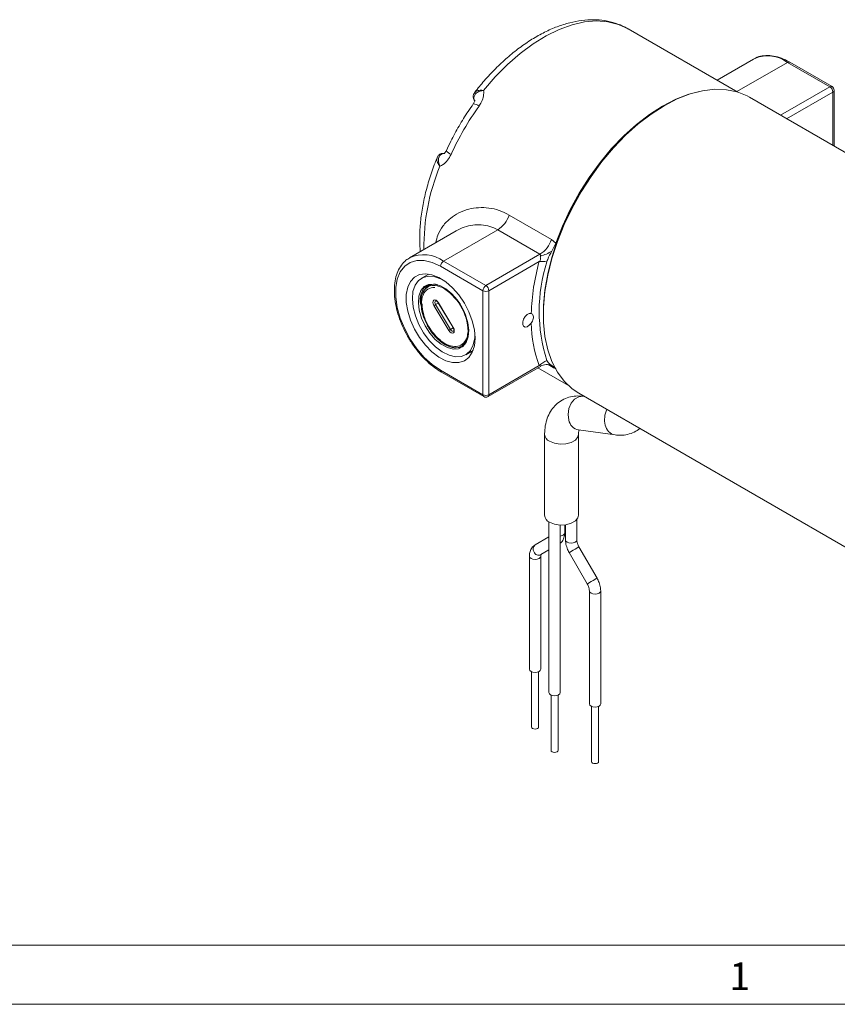
# Model space of a CAD drawing. Units: inches. Extents: x 0.2 to 21.7, y 0.2 to 16.8.
# Drawn here: x 16.4 to 19.3, y 0.2 to 3.7 of the extents above; entities that cross this region are included whole.
import ezdxf

# ---------------------------------------------------------------- set-up
doc = ezdxf.new("R2010")
doc.units = ezdxf.units.IN
doc.header["$MEASUREMENT"] = 0
doc.layers.add('BORDER', color=7, linetype='Continuous')
doc.styles.add('SLDTEXTSTYLE0', font='TXT', dxfattribs={"width": 0.736842})

msp = doc.modelspace()

# ---------------------------------------------------------------- linework, layer by layer
at = {"color": 7, "linetype": 'Continuous', "lineweight": 15}
for p, q in [((18.93674, 3.43861), (18.54948, 3.66217)), ((18.99281, 3.55558), (18.86347, 3.48091)), ((18.99731, 3.55799), (18.99281, 3.55558)), ((19.26235, 3.45736), (19.1128, 3.5437)), ((19.26985, 3.45811), (19.1203, 3.54444)), ((19.27735, 3.24775), (19.27735, 3.44511)), ((19.95766, 2.85502), (18.97801, 3.42056)), ((18.67609, 3.39063), (18.67079, 3.38757)), ((18.12865, 3.00425), (18.27821, 2.91791)), ((17.94082, 2.94828), (17.77659, 2.85347)), ((18.08783, 2.952), (17.89658, 2.84159)), ((18.23738, 2.86566), (18.08783, 2.952)), ((18.27821, 2.91791), (18.29367, 2.90505)), ((18.29367, 2.90505), (18.27971, 2.87685)), ((18.04613, 2.75525), (18.23738, 2.86566)), ((18.03552, 2.73688), (17.88597, 2.82322)), ((17.89658, 2.84159), (18.04613, 2.75525)), ((18.23456, 2.83954), (18.05674, 2.73688)), ((17.8444, 2.79591), (17.81846, 2.78094)), ((18.03552, 2.36944), (18.03552, 2.73688)), ((18.05674, 2.73688), (18.05674, 2.36944)), ((17.91482, 2.59672), (17.86233, 2.68414)), ((17.86829, 2.68775), (17.92078, 2.60033)), ((17.87758, 2.69398), (17.93007, 2.60656)), ((17.87833, 2.69451), (17.93082, 2.60709)), ((18.24925, 2.65735), (18.24925, 2.65123)), ((17.95782, 2.53953), (17.96284, 2.54243)), ((17.97469, 2.5103), (18.00064, 2.52527)), ((18.05674, 2.36944), (18.23456, 2.4721)), ((18.27971, 2.47303), (18.29161, 2.46272)), ((17.88597, 2.45577), (18.03552, 2.36944)), ((17.88908, 2.4489), (18.03863, 2.36257)), ((18.05363, 2.36257), (18.23885, 2.46949)), ((18.22957, 2.46414), (18.33804, 2.40152)), ((18.23899, 2.46933), (18.23957, 2.46978)), ((18.37431, 2.37481), (19.35393, 1.80928)), ((18.39484, 2.36295), (18.38991, 2.36362)), ((18.25377, 2.22911), (18.25377, 1.94332)), ((18.37377, 1.94332), (18.37377, 2.22911)), ((18.37387, 2.24469), (18.5028, 2.22731)), ((18.26902, 1.92024), (18.26902, 1.31662)), ((18.36758, 1.85643), (18.36758, 1.92799)), ((18.30902, 1.31662), (18.30902, 1.90879)), ((18.32471, 1.88118), (18.32471, 1.90926)), ((18.32758, 1.90961), (18.32758, 1.85643)), ((18.26902, 1.86675), (18.22043, 1.83869)), ((18.24043, 1.80406), (18.26902, 1.82056)), ((18.34061, 1.81159), (18.40453, 1.70087)), ((18.43917, 1.72087), (18.37525, 1.83159)), ((18.20008, 1.79848), (18.20008, 1.39929)), ((18.24008, 1.39929), (18.24008, 1.79848)), ((18.41221, 1.67602), (18.41221, 1.27682)), ((18.45221, 1.27682), (18.45221, 1.67602)), ((18.20758, 1.39027), (18.20758, 1.19515)), ((18.23258, 1.19515), (18.23258, 1.39027)), ((18.27652, 1.30761), (18.27652, 1.11249)), ((18.30152, 1.11249), (18.30152, 1.30761)), ((18.41971, 1.26781), (18.41971, 1.07269)), ((18.44471, 1.07269), (18.44471, 1.26781))]:
    msp.add_line(p, q, dxfattribs=at)
at = {"color": 8, "linetype": 'Continuous', "lineweight": 15}
for p, q in [((19.1128, 3.5437), (18.93375, 3.44034)), ((19.08831, 3.35689), (19.26235, 3.45736)), ((19.27296, 3.43899), (19.10952, 3.34464)), ((19.27296, 3.25029), (19.27296, 3.43899)), ((17.87796, 2.69334), (17.86829, 2.68775)), ((17.9304, 2.60589), (17.92078, 2.60033)), ((18.27821, 2.4686), (18.26584, 2.47574))]:
    msp.add_line(p, q, dxfattribs=at)
at = {"color": 8, "linetype": 'Continuous', "lineweight": 15, "flags": 128}
for points in [[(18.54948, 3.66217), (18.51511, 3.6779), (18.47757, 3.68729), (18.43732, 3.69021), (18.39484, 3.68662), (18.35064, 3.67658), (18.30524, 3.66019), (18.25919, 3.63765), (18.21303, 3.60923), (18.16731, 3.57528), (18.12258, 3.53618), (18.07936, 3.49242), (18.03818, 3.4445)], [(17.86814, 2.70134), (17.86795, 2.70122), (17.86626, 2.69909), (17.86574, 2.69578), (17.86645, 2.6918), (17.86829, 2.68775)], [(17.92078, 2.60033), (17.92347, 2.59684), (17.9266, 2.59442), (17.92969, 2.59346), (17.93208, 2.59397)], [(18.38991, 2.36362), (18.37431, 2.36209), (18.35957, 2.35359), (18.34753, 2.33912), (18.33963, 2.32043), (18.33683, 2.29979), (18.33946, 2.27966)], [(18.27134, 2.20461), (18.28841, 2.19771), (18.30854, 2.1946), (18.3293, 2.19565), (18.34818, 2.20073), (18.36292, 2.20924), (18.37172, 2.22014), (18.37377, 2.22948)], [(18.30902, 1.8699), (18.31236, 1.87051), (18.31885, 1.87302), (18.32319, 1.87676), (18.32471, 1.88118)], [(18.32758, 1.85643), (18.3291, 1.85201), (18.33343, 1.84827)], [(18.33343, 1.84827), (18.33992, 1.84577), (18.34758, 1.84489), (18.35523, 1.84577), (18.36172, 1.84827), (18.36605, 1.85201), (18.36758, 1.85643)], [(18.34061, 1.81159), (18.34104, 1.81183), (18.34379, 1.81342)], [(18.34379, 1.81342), (18.34869, 1.81625), (18.355, 1.8199), (18.36176, 1.8238), (18.36793, 1.82736), (18.37258, 1.83005), (18.375, 1.83144), (18.37525, 1.83159)], [(18.20008, 1.79848), (18.2016, 1.79407), (18.20593, 1.79032)], [(18.20593, 1.79032), (18.21242, 1.78782), (18.22008, 1.78694), (18.22773, 1.78782), (18.23422, 1.79032), (18.23855, 1.79407), (18.24007, 1.79832)], [(18.40771, 1.70271), (18.41261, 1.70554), (18.41892, 1.70918), (18.42568, 1.71308), (18.43185, 1.71664), (18.4365, 1.71933), (18.43892, 1.72073), (18.43917, 1.72087)], [(18.40453, 1.70087), (18.40496, 1.70112), (18.40771, 1.70271)], [(18.41221, 1.6759), (18.41373, 1.6716), (18.41807, 1.66786)], [(18.41807, 1.66786), (18.42456, 1.66536), (18.43221, 1.66448), (18.43986, 1.66536), (18.44635, 1.66786), (18.45069, 1.6716), (18.45221, 1.67602), (18.45221, 1.67603)]]:
    msp.add_lwpolyline(points, dxfattribs=at)
at = {"color": 7, "linetype": 'Continuous', "lineweight": 15, "flags": 128}
for points in [[(18.67616, 3.39067), (18.72232, 3.41443), (18.76794, 3.43212), (18.81248, 3.44356), (18.85542, 3.44859), (18.89626, 3.44716), (18.93452, 3.43929), (18.96975, 3.42507), (18.97801, 3.42056)], [(18.79686, 3.44023), (18.7632, 3.43118), (18.71731, 3.41351), (18.67086, 3.38965), (18.62441, 3.35988), (18.57852, 3.32457), (18.53374, 3.28415), (18.49063, 3.23909), (18.44968, 3.18995), (18.41141, 3.13732), (18.37627, 3.08183), (18.34469, 3.02416), (18.31704, 2.96499), (18.29367, 2.90505)], [(18.24925, 2.65735), (18.24986, 2.68407), (18.2548, 2.73932), (18.26461, 2.79647), (18.27919, 2.85485), (18.29836, 2.91376), (18.32189, 2.97251), (18.34952, 3.03043), (18.38091, 3.08682), (18.41571, 3.14104), (18.45349, 3.19243), (18.49383, 3.24041), (18.53624, 3.28441), (18.58022, 3.3239), (18.62527, 3.35844), (18.67086, 3.38761)], [(18.37431, 2.37481), (18.35078, 2.39069), (18.32281, 2.41704), (18.29898, 2.44902), (18.27957, 2.48626), (18.26481, 2.52833), (18.25487, 2.57472), (18.24987, 2.6249), (18.24987, 2.67828), (18.25487, 2.73423), (18.26481, 2.7921), (18.27957, 2.85121), (18.29898, 2.91086), (18.32281, 2.97035), (18.35078, 3.029), (18.38257, 3.0861), (18.4178, 3.141), (18.45606, 3.19304), (18.4969, 3.24162), (18.53985, 3.28617), (18.58439, 3.32616), (18.63, 3.36113), (18.67616, 3.39067)], [(17.88597, 2.82322), (17.85673, 2.83696), (17.8285, 2.84399), (17.80221, 2.84405), (17.77878, 2.83714), (17.75901, 2.82351), (17.74355, 2.8036), (17.73294, 2.77811), (17.72755, 2.7479), (17.72755, 2.714), (17.73294, 2.67756), (17.74355, 2.63982), (17.75901, 2.60207), (17.77878, 2.5656), (17.80221, 2.53164), (17.8285, 2.50136), (17.85673, 2.47578), (17.88597, 2.45577)], [(18.00794, 2.56908), (18.00545, 2.59887), (17.99806, 2.63033), (17.98608, 2.66216), (17.97001, 2.69307), (17.95049, 2.72178), (17.92833, 2.74712), (17.90444, 2.76806), (17.87979, 2.78373), (17.8554, 2.7935), (17.83225, 2.79696), (17.81131, 2.79398), (17.79342, 2.78467), (17.77932, 2.76942), (17.76959, 2.74885), (17.76462, 2.7238), (17.76462, 2.6953), (17.76959, 2.66451), (17.77932, 2.6327), (17.79342, 2.60117), (17.81131, 2.57121), (17.83225, 2.54405), (17.8554, 2.52079), (17.87979, 2.50239), (17.90444, 2.4896), (17.92833, 2.48295), (17.95049, 2.48271), (17.97001, 2.48889), (17.98608, 2.50123), (17.99806, 2.51924), (18.00545, 2.54217), (18.00794, 2.56908)], [(17.90153, 2.77021), (17.8892, 2.77717), (17.86567, 2.78595), (17.84359, 2.78816), (17.82399, 2.78371), (17.80778, 2.7728), (17.79572, 2.75594), (17.78838, 2.73393), (17.7861, 2.70778), (17.78898, 2.67873), (17.7969, 2.64813), (17.80947, 2.61741), (17.82612, 2.58801), (17.84606, 2.56131), (17.86837, 2.53855), (17.89199, 2.52079), (17.91583, 2.50887), (17.93876, 2.50335), (17.93876, 2.50335)], [(17.86249, 2.76057), (17.88322, 2.75525), (17.90473, 2.74356), (17.92577, 2.72618), (17.94511, 2.70412), (17.96163, 2.67865), (17.97437, 2.65127), (17.98259, 2.62355), (17.98581, 2.59712), (17.98384, 2.57351), (17.9768, 2.55409), (17.9651, 2.53999), (17.94942, 2.53202), (17.93066, 2.53066), (17.90993, 2.53598), (17.88842, 2.54767), (17.86738, 2.56505), (17.84804, 2.58712), (17.83152, 2.61258), (17.81878, 2.63997), (17.81056, 2.66768), (17.80734, 2.69411), (17.80931, 2.71772), (17.81635, 2.73714), (17.82805, 2.75125), (17.84373, 2.75921), (17.86249, 2.76057)], [(17.86233, 2.68414), (17.85969, 2.68995), (17.85867, 2.69566), (17.85942, 2.70041), (17.86184, 2.70347), (17.86555, 2.70438), (17.86998, 2.70299), (17.87447, 2.69953), (17.87833, 2.69451)], [(17.96313, 2.53849), (17.95649, 2.53611), (17.93774, 2.53474), (17.917, 2.54006), (17.89549, 2.55175), (17.87445, 2.56914), (17.85511, 2.5912), (17.83859, 2.61666), (17.82585, 2.64405), (17.8193, 2.66464)], [(18.20633, 2.65654), (18.19953, 2.65658), (18.19192, 2.65271), (18.18475, 2.64558), (18.17921, 2.63634), (18.17618, 2.62652), (18.17618, 2.61771), (18.17921, 2.61138), (18.18475, 2.60855), (18.19192, 2.60968), (18.19953, 2.6146), (18.20633, 2.62249)], [(17.93082, 2.60709), (17.93346, 2.60129), (17.93448, 2.59557), (17.93373, 2.59083), (17.93131, 2.58776), (17.9276, 2.58686), (17.92317, 2.58824), (17.91868, 2.5917), (17.91482, 2.59672)], [(17.93876, 2.50335), (17.95973, 2.50447), (17.97774, 2.5122), (17.99196, 2.52616), (18.00171, 2.54571), (18.00656, 2.56994), (18.00695, 2.5876)], [(18.37377, 1.94332), (18.37172, 1.93435), (18.36292, 1.92345), (18.34818, 1.91494), (18.3293, 1.90986), (18.30854, 1.90881), (18.28841, 1.91192), (18.27134, 1.91882)], [(18.24008, 1.39929), (18.23855, 1.39487), (18.23422, 1.39112), (18.22773, 1.38862), (18.22008, 1.38774), (18.21242, 1.38862), (18.20593, 1.39112), (18.2016, 1.39487), (18.20008, 1.39929), (18.20008, 1.39929)], [(18.30902, 1.31662), (18.3075, 1.31221), (18.30316, 1.30846), (18.29667, 1.30596), (18.28902, 1.30508), (18.28137, 1.30596), (18.27488, 1.30846), (18.27054, 1.31221), (18.26902, 1.31662), (18.26902, 1.31662)], [(18.45221, 1.27682), (18.45069, 1.27241), (18.44635, 1.26866), (18.43986, 1.26616), (18.43221, 1.26528), (18.42456, 1.26616), (18.41807, 1.26866), (18.41373, 1.27241), (18.41221, 1.27682), (18.41221, 1.27682)], [(18.23258, 1.19515), (18.23163, 1.19239), (18.22892, 1.19005), (18.22486, 1.18848), (18.22008, 1.18793), (18.21529, 1.18848), (18.21124, 1.19005), (18.20853, 1.19239), (18.20758, 1.19515)], [(18.30152, 1.11249), (18.30057, 1.10973), (18.29786, 1.10739), (18.2938, 1.10582), (18.28902, 1.10527), (18.28424, 1.10582), (18.28018, 1.10739), (18.27747, 1.10973), (18.27652, 1.11249)], [(18.44471, 1.07269), (18.44376, 1.06993), (18.44105, 1.06759), (18.43699, 1.06602), (18.43221, 1.06547), (18.42743, 1.06602), (18.42337, 1.06759), (18.42066, 1.06993), (18.41971, 1.07269), (18.41971, 1.07269)]]:
    msp.add_lwpolyline(points, dxfattribs=at)
at = {"color": 8, "linetype": 'Continuous', "lineweight": 15}
for centre, radius, start, end in [((19.04225, 3.44741), 0.11936, 53.77177, 112.11892), ((19.11719, 3.53756), 0.00754, 65.69288, 125.61758), ((19.26675, 3.45123), 0.00754, 65.69288, 125.61758), ((19.26985, 3.44586), 0.00754, 294.37466, 354.3052), ((18.00202, 3.36758), 0.02947, 47.70958, 90.63651), ((17.93217, 3.2466), 0.02949, 209.39327, 252.28813), ((18.57854, 2.8905), 0.75159, 157.60939, 180.60447), ((17.82629, 2.74363), 0.12056, 54.34106, 114.34848), ((17.87981, 2.69163), 0.00324, 117.19319, 133.51909), ((17.93245, 2.60399), 0.0035, 117.69983, 132.79534), ((17.89348, 2.45503), 0.00755, 174.38051, 234.29171), ((18.04287, 2.36863), 0.00739, 173.70115, 234.98667), ((18.04939, 2.36863), 0.00739, 305.01333, 6.29885), ((18.54391, 2.28236), 0.07815, 153.47539, 194.89241), ((18.38182, 2.28693), 0.04298, 189.73288, 259.33879), ((18.51074, 2.26954), 0.04297, 189.72937, 259.38701), ((18.28226, 2.231), 0.02856, 183.8329, 247.51974), ((18.23137, 1.82384), 0.01845, 126.3582, 215.18458), ((18.23272, 1.82013), 0.01783, 202.83945, 295.62637)]:
    msp.add_arc(centre, radius, start, end, dxfattribs=at)
at = {"color": 7, "linetype": 'Continuous', "lineweight": 15}
for centre, radius, start, end in [((19.24993, 3.43794), 0.02305, 2.60548, 57.39452), ((19.26235, 3.44511), 0.015, 0, 60.00269), ((18.86173, 2.79055), 1.0315, 144.51153, 155.48847), ((18.03354, 3.03648), 0.10043, 302.72458, 341.27834), ((18.18309, 2.95015), 0.10043, 302.72458, 341.27834), ((18.19394, 3.01867), 0.16574, 285.75816, 301.16355), ((17.909, 2.82217), 0.02305, 122.60548, 177.39452), ((18.99486, 2.62856), 0.78902, 164.49052, 177.96727), ((18.24722, 2.73661), 0.10371, 81.87164, 97.01238), ((18.80724, 2.66465), 0.57263, 162.24505, 197.75495), ((17.88428, 2.70396), 0.07087, 131.75237, 191.90161), ((17.79855, 2.58864), 0.18465, 1.25941, 60.70644), ((18.05855, 2.73583), 0.02305, 122.60548, 177.39452), ((18.03371, 2.73583), 0.02305, 2.60548, 57.39452), ((18.04613, 2.75735), 0.02306, 242.60967, 297.39033), ((17.94946, 2.54711), 0.16238, 119.99194, 122.45129), ((18.65329, 2.62855), 0.44701, 180.77706, 200.48829), ((18.00195, 2.45969), 0.16238, 119.99194, 122.45129), ((18.29267, 2.41336), 0.08262, 111.87193, 134.68782), ((18.26268, 2.42248), 0.05333, 71.3883, 116.42443), ((18.04613, 2.38991), 0.02306, 242.60967, 297.39033), ((18.04613, 2.37556), 0.015, 240.00269, 299.99731), ((18.28226, 1.94521), 0.02855, 183.79655, 247.52359)]:
    msp.add_arc(centre, radius, start, end, dxfattribs=at)
for points, knots in [([(18.55058, 3.6607), (18.54677, 3.66316), (18.5323, 3.67251), (18.50401, 3.68313), (18.46642, 3.69234), (18.42664, 3.6955), (18.38516, 3.69305), (18.3422, 3.68482), (18.29817, 3.67085), (18.25357, 3.65123), (18.20891, 3.62618), (18.16474, 3.59604), (18.12152, 3.5612), (18.07978, 3.522), (18.0413, 3.48098), (18.01793, 3.45166), (18.00703, 3.43799)], [0, 0, 0, 0, 0.0257087, 0.0976743, 0.1696534, 0.2422924, 0.316074, 0.3911646, 0.4674207, 0.5445054, 0.622048, 0.6997499, 0.777398, 0.8549276, 0.932326, 1, 1, 1, 1]), ([(19.1203, 3.54444), (19.11533, 3.54716), (19.10095, 3.55503), (19.07708, 3.5639), (19.04935, 3.56899), (19.02348, 3.56727), (19.00607, 3.56331), (18.99862, 3.55845), (18.99798, 3.55804)], [0, 0, 0, 0, 0.115282, 0.3340619, 0.5527715, 0.7689058, 0.9801186, 1, 1, 1, 1]), ([(18.00718, 3.43794), (18.00542, 3.4354), (18.00181, 3.43021), (18.00101, 3.41992), (18.00342, 3.41158), (18.00687, 3.40805), (18.00783, 3.40707)], [0, 0, 0, 0, 0.2790295, 0.5717261, 0.8813147, 1, 1, 1, 1]), ([(18.03818, 3.4445), (18.03811, 3.4445), (18.03803, 3.44449), (18.03789, 3.44448), (18.03766, 3.44446), (18.03712, 3.44442), (18.03596, 3.44431), (18.03349, 3.44402), (18.02811, 3.44309), (18.01892, 3.44019), (18.00946, 3.43362), (18.00417, 3.42422), (18.00353, 3.41518), (18.00556, 3.40978), (18.00726, 3.40735), (18.0074, 3.40715)], [0, 0, 0, 0, 0.0027374, 0.0032757, 0.0056466, 0.0118613, 0.0249595, 0.0527528, 0.112885, 0.2513436, 0.4721389, 0.6597423, 0.8210462, 0.9854176, 1, 1, 1, 1]), ([(18.03818, 3.4445), (18.03844, 3.43814), (18.03899, 3.42497), (18.03226, 3.40563), (18.02492, 3.39416), (18.02185, 3.38938)], [0, 0, 0, 0, 0.3528796, 0.7300607, 1, 1, 1, 1]), ([(18.00169, 3.39705), (17.99556, 3.38827), (17.97787, 3.36296), (17.95083, 3.31917), (17.92545, 3.27259), (17.91168, 3.24322), (17.90647, 3.23212)], [0, 0, 0, 0, 0.1690307, 0.48774, 0.8065154, 1, 1, 1, 1]), ([(18.00695, 3.40909), (18.00692, 3.40922), (18.00683, 3.40966), (18.00687, 3.40766), (18.00537, 3.40331), (18.00346, 3.3993), (18.00184, 3.39732), (18.00166, 3.39711)], [0, 0, 0, 0, 0.12441845, 0.40956818, 0.69842227, 0.96774913, 1, 1, 1, 1]), ([(17.87363, 3.20689), (17.87113, 3.20078), (17.86105, 3.17612), (17.84618, 3.13253), (17.83077, 3.07654), (17.81974, 3.02109), (17.81333, 2.96681), (17.81116, 2.91782), (17.81338, 2.88822), (17.81435, 2.87527)], [0, 0, 0, 0, 0.05374918, 0.21669808, 0.37995265, 0.54356918, 0.70761415, 0.87211399, 1, 1, 1, 1]), ([(17.89783, 3.22203), (17.89606, 3.22226), (17.89099, 3.22291), (17.88301, 3.2194), (17.87643, 3.21348), (17.87454, 3.2086), (17.87378, 3.20661)], [0, 0, 0, 0, 0.1669175, 0.4801837, 0.7883496, 1, 1, 1, 1]), ([(17.88362, 3.17679), (17.88359, 3.17686), (17.88355, 3.17693), (17.88349, 3.17705), (17.8834, 3.17726), (17.88317, 3.17773), (17.88269, 3.17878), (17.88172, 3.18102), (17.87987, 3.18604), (17.87765, 3.19576), (17.87846, 3.20439), (17.88189, 3.21288), (17.88678, 3.21892), (17.89447, 3.22226), (17.89897, 3.22216), (17.90057, 3.22212)], [0, 0, 0, 0, 0.0027383, 0.0032767, 0.00555, 0.0116581, 0.0245304, 0.0518376, 0.1108729, 0.2464845, 0.4853344, 0.5202517, 0.7281983, 0.9032005, 1, 1, 1, 1]), ([(17.92319, 3.2185), (17.91936, 3.2114), (17.91174, 3.19733), (17.8974, 3.18344), (17.88748, 3.17866), (17.88362, 3.17679)], [0, 0, 0, 0, 0.382987, 0.7595056, 1, 1, 1, 1]), ([(17.90649, 3.23221), (17.90559, 3.23044), (17.90379, 3.22692), (17.90087, 3.22338), (17.89849, 3.22146), (17.89845, 3.22148), (17.89842, 3.22149)], [0, 0, 0, 0, 0.24297311, 0.48663385, 0.75353476, 1, 1, 1, 1]), ([(18.23456, 2.83954), (18.23463, 2.83962), (18.23583, 2.84102), (18.23748, 2.84326), (18.23921, 2.84749), (18.23904, 2.85187), (18.23858, 2.85534), (18.23867, 2.85762), (18.23883, 2.85849), (18.23895, 2.85916)], [0, 0, 0, 0, 0.015233, 0.2637048, 0.3888989, 0.6432099, 0.8503497, 0.8856031, 1, 1, 1, 1]), ([(18.23895, 2.85916), (18.23913, 2.86026), (18.23942, 2.86197), (18.23895, 2.86404), (18.2382, 2.86513), (18.23757, 2.86554), (18.23738, 2.86566)], [0, 0, 0, 0, 0.4482107, 0.6994564, 0.910957, 1, 1, 1, 1]), ([(18.27971, 2.87685), (18.27403, 2.86723), (18.26677, 2.85493), (18.26276, 2.84208), (18.26189, 2.83927)], [0, 0, 0, 0, 0.7814305, 1, 1, 1, 1]), ([(17.77698, 2.85289), (17.77239, 2.85025), (17.76095, 2.84367), (17.74664, 2.82724), (17.7341, 2.80514), (17.72587, 2.77883), (17.72199, 2.74903), (17.72268, 2.71639), (17.7279, 2.68187), (17.73749, 2.64641), (17.75115, 2.61097), (17.76851, 2.57642), (17.78912, 2.54364), (17.81247, 2.51343), (17.83799, 2.48667), (17.86376, 2.46473), (17.88108, 2.4539), (17.88908, 2.4489)], [0, 0, 0, 0, 0.0441914, 0.1099746, 0.1762448, 0.2438963, 0.3128615, 0.3825424, 0.4523877, 0.5221406, 0.5917781, 0.6613396, 0.7308863, 0.8004776, 0.8701715, 0.9400401, 1, 1, 1, 1]), ([(17.82023, 2.66614), (17.81867, 2.6742), (17.81493, 2.69343), (17.81762, 2.72025), (17.8287, 2.74289), (17.84784, 2.75556), (17.86939, 2.75657), (17.88374, 2.7515), (17.8889, 2.74968)], [0, 0, 0, 0, 0.1324172, 0.3161487, 0.5019767, 0.6963431, 0.8906649, 1, 1, 1, 1]), ([(17.85461, 2.75848), (17.84989, 2.75792), (17.83906, 2.75664), (17.83339, 2.74676), (17.8302, 2.74119)], [0, 0, 0, 0, 0.43604966, 1, 1, 1, 1]), ([(17.83486, 2.74699), (17.8394, 2.75072), (17.84999, 2.75944), (17.86581, 2.76152), (17.87589, 2.75732), (17.8765, 2.75706)], [0, 0, 0, 0, 0.41279775, 0.96444788, 1, 1, 1, 1]), ([(17.97402, 2.65113), (17.96908, 2.6627), (17.958, 2.68867), (17.92889, 2.72387), (17.90383, 2.74267), (17.89051, 2.74893), (17.8889, 2.74968)], [0, 0, 0, 0, 0.2704507, 0.60715707, 0.95266479, 1, 1, 1, 1]), ([(17.86541, 2.74871), (17.85679, 2.74765), (17.83886, 2.74543), (17.82223, 2.72307), (17.81656, 2.69456), (17.81922, 2.67399), (17.82023, 2.66614)], [0, 0, 0, 0, 0.2649649, 0.5513962, 0.8289397, 1, 1, 1, 1]), ([(17.82035, 2.69053), (17.82156, 2.67736), (17.82393, 2.65136), (17.84053, 2.6143), (17.86012, 2.58509), (17.8738, 2.57201), (17.88075, 2.56535)], [0, 0, 0, 0, 0.2972608, 0.5869475, 0.7899012, 1, 1, 1, 1]), ([(17.86817, 2.70132), (17.86831, 2.70142), (17.86855, 2.7016), (17.87097, 2.70089), (17.87359, 2.69904), (17.87592, 2.69656), (17.87712, 2.69469), (17.87758, 2.69398)], [0, 0, 0, 0, 0.2833287, 0.4777037, 0.6729473, 0.8755202, 1, 1, 1, 1]), ([(17.88075, 2.56535), (17.87995, 2.56607), (17.87591, 2.56966), (17.86876, 2.57657), (17.85965, 2.58679), (17.85113, 2.5979), (17.84332, 2.60975), (17.83636, 2.62218), (17.83035, 2.63498), (17.82647, 2.64504), (17.82409, 2.65224), (17.82274, 2.65667), (17.82144, 2.66133), (17.82064, 2.66451), (17.82023, 2.66614)], [0, 0, 0, 0, 0.0288267, 0.144278, 0.2597793, 0.3752944, 0.4908159, 0.6063396, 0.7218583, 0.8373679, 0.8749992, 0.9141369, 0.9559886, 1, 1, 1, 1]), ([(18.20633, 2.65654), (18.20783, 2.65574), (18.21091, 2.65411), (18.21377, 2.64853), (18.21437, 2.64142), (18.21244, 2.63349), (18.20928, 2.62706), (18.207, 2.62353), (18.20633, 2.62249)], [0, 0, 0, 0, 0.1773276, 0.3634201, 0.5509749, 0.7360497, 0.9223504, 1, 1, 1, 1]), ([(17.83595, 2.62346), (17.83781, 2.61886), (17.84556, 2.59969), (17.86943, 2.57023), (17.90207, 2.54326), (17.93538, 2.53232), (17.96199, 2.53864), (17.97967, 2.55954), (17.98201, 2.58178), (17.98316, 2.5927)], [0, 0, 0, 0, 0.05082221, 0.21186289, 0.37711311, 0.53585422, 0.69967748, 0.8525553, 1, 1, 1, 1]), ([(17.98316, 2.5927), (17.98225, 2.58594), (17.98002, 2.56924), (17.96822, 2.54974), (17.94776, 2.53866), (17.92184, 2.53994), (17.89835, 2.55086), (17.88497, 2.56188), (17.88075, 2.56535)], [0, 0, 0, 0, 0.1322451, 0.3267518, 0.5212327, 0.7155896, 0.9103215, 1, 1, 1, 1]), ([(17.93007, 2.60656), (17.93073, 2.60533), (17.93207, 2.6028), (17.93303, 2.59896), (17.93309, 2.59587), (17.93238, 2.59422), (17.93234, 2.59401), (17.93208, 2.594), (17.93205, 2.594)], [0, 0, 0, 0, 0.1941636, 0.4004498, 0.5980745, 0.7841394, 0.9783551, 1, 1, 1, 1]), ([(17.96257, 2.54303), (17.96325, 2.54316), (17.97164, 2.54488), (17.97554, 2.55407), (17.97912, 2.56253)], [0, 0, 0, 0, 0.0809108, 1, 1, 1, 1]), ([(18.26189, 2.49003), (18.26512, 2.48527), (18.27003, 2.47804), (18.27725, 2.4743), (18.27971, 2.47303)], [0, 0, 0, 0, 0.6593245, 1, 1, 1, 1]), ([(18.2693, 2.47533), (18.27095, 2.47509), (18.27359, 2.47472), (18.27416, 2.4745), (18.27438, 2.47442)], [0, 0, 0, 0, 0.6267745, 1, 1, 1, 1]), ([(18.29367, 2.46094), (18.29104, 2.46206), (18.28625, 2.46409), (18.28071, 2.4672), (18.27821, 2.4686)], [0, 0, 0, 0, 0.5485923, 1, 1, 1, 1]), ([(18.38991, 2.36362), (18.38354, 2.36421), (18.36866, 2.36559), (18.34549, 2.36269), (18.32113, 2.35425), (18.29927, 2.34021), (18.28114, 2.3213), (18.26752, 2.29889), (18.25837, 2.27339), (18.25427, 2.24972), (18.2539, 2.23449), (18.25377, 2.22911)], [0, 0, 0, 0, 0.0878403, 0.2051892, 0.3197967, 0.4416464, 0.5604294, 0.6790514, 0.8012868, 0.9298144, 1, 1, 1, 1]), ([(18.37274, 2.24485), (18.37259, 2.24485), (18.37235, 2.24484), (18.37349, 2.24473), (18.37387, 2.24469)], [0, 0, 0, 0, 0.67228625, 1, 1, 1, 1]), ([(18.37377, 2.22911), (18.37384, 2.23151), (18.37405, 2.23841), (18.37508, 2.24216), (18.37575, 2.2446)], [0, 0, 0, 0, 0.3485927, 1, 1, 1, 1]), ([(18.5028, 2.22731), (18.50917, 2.22671), (18.52405, 2.22532), (18.54715, 2.2283), (18.57083, 2.23609), (18.58402, 2.24548), (18.59043, 2.25004)], [0, 0, 0, 0, 0.20526693, 0.47949029, 0.74730742, 1, 1, 1, 1]), ([(18.30902, 1.84474), (18.31049, 1.84583), (18.31587, 1.84983), (18.32161, 1.86045), (18.32447, 1.87202), (18.32466, 1.87923), (18.32471, 1.88118)], [0, 0, 0, 0, 0.1352501, 0.4952232, 0.8633681, 1, 1, 1, 1]), ([(18.32758, 1.85643), (18.32774, 1.85291), (18.32821, 1.8431), (18.33235, 1.82758), (18.33808, 1.81649), (18.34061, 1.81159)], [0, 0, 0, 0, 0.2381674, 0.6627442, 1, 1, 1, 1]), ([(18.37525, 1.83159), (18.37415, 1.83364), (18.37122, 1.83911), (18.36815, 1.84835), (18.36776, 1.85379), (18.36758, 1.85643)], [0, 0, 0, 0, 0.2357219, 0.6290466, 1, 1, 1, 1]), ([(18.22043, 1.83869), (18.21729, 1.83647), (18.21016, 1.83141), (18.2031, 1.81929), (18.20032, 1.80764), (18.20013, 1.80043), (18.20008, 1.79848)], [0, 0, 0, 0, 0.2469694, 0.5604366, 0.8810199, 1, 1, 1, 1]), ([(18.24008, 1.79848), (18.24013, 1.79978), (18.24026, 1.80297), (18.24132, 1.80477), (18.24102, 1.80449), (18.24094, 1.80443)], [0, 0, 0, 0, 0.3385431, 0.8362712, 1, 1, 1, 1]), ([(18.45221, 1.67602), (18.45204, 1.67955), (18.45158, 1.68936), (18.44743, 1.70488), (18.44171, 1.71596), (18.43917, 1.72087)], [0, 0, 0, 0, 0.2381674, 0.6627442, 1, 1, 1, 1]), ([(18.40453, 1.70087), (18.40563, 1.69882), (18.40857, 1.69334), (18.41163, 1.6841), (18.41202, 1.67866), (18.41221, 1.67602)], [0, 0, 0, 0, 0.23572186, 0.62904665, 1, 1, 1, 1])]:
    msp.add_open_spline(points, degree=3, knots=knots, dxfattribs=at)
at = {"color": 8, "linetype": 'Continuous', "lineweight": 15}
for points, knots in [([(18.03818, 3.4445), (18.03812, 3.44451), (18.03804, 3.44452), (18.03789, 3.44455), (18.03765, 3.44458), (18.03709, 3.44467), (18.0359, 3.44483), (18.03484, 3.44495), (18.03267, 3.44517), (18.02835, 3.44547), (18.0199, 3.44511), (18.01141, 3.44281), (18.00842, 3.43919), (18.00726, 3.43779)], [0, 0, 0, 0, 0.0043612, 0.0052983, 0.0101429, 0.02127, 0.0445082, 0.092744, 0.0964938, 0.1994767, 0.4087095, 0.77193, 1, 1, 1, 1]), ([(17.88362, 3.17679), (17.88358, 3.17684), (17.88353, 3.1769), (17.88344, 3.17702), (17.88328, 3.17722), (17.88292, 3.17768), (17.88217, 3.17864), (17.8807, 3.18062), (17.87796, 3.18467), (17.87391, 3.1924), (17.8714, 3.20116), (17.87362, 3.20521), (17.87438, 3.20659)], [0, 0, 0, 0, 0.0043681, 0.0053066, 0.0103591, 0.0217225, 0.0454514, 0.0946952, 0.1958098, 0.4012549, 0.7947823, 1, 1, 1, 1]), ([(17.86943, 2.90707), (17.87137, 2.91598), (17.87602, 2.9374), (17.89364, 2.96666), (17.91913, 2.99326), (17.95044, 3.01319), (17.98442, 3.02583), (18.02046, 3.03155), (18.05686, 3.03015), (18.0937, 3.02192), (18.11691, 3.01019), (18.12865, 3.00425)], [0, 0, 0, 0, 0.0825859, 0.1985299, 0.3189007, 0.432909, 0.5499273, 0.6599389, 0.7723989, 0.8847751, 1, 1, 1, 1]), ([(18.08783, 2.952), (18.07873, 2.95648), (18.06021, 2.9656), (18.03004, 2.97067), (17.99941, 2.96954), (17.96897, 2.96253), (17.95032, 2.95306), (17.94084, 2.94824)], [0, 0, 0, 0, 0.1940385, 0.3948956, 0.5909664, 0.7921768, 1, 1, 1, 1]), ([(18.2388, 2.46959), (18.23881, 2.46955), (18.23882, 2.46949), (18.23914, 2.46999), (18.23921, 2.47138), (18.23685, 2.47201), (18.23516, 2.47209), (18.23463, 2.47209), (18.23456, 2.4721)], [0, 0, 0, 0, 0.09315996, 0.13524696, 0.47764463, 0.8430769, 0.9794907, 1, 1, 1, 1])]:
    msp.add_open_spline(points, degree=3, knots=knots, dxfattribs=at)
at = {"layer": 'BORDER', "lineweight": 15}
msp.add_line((0.42456, 0.42456), (21.44897, 0.42456), dxfattribs=at)
at = {"layer": 'BORDER', "lineweight": 0}
msp.add_line((0.215, 0.215), (21.65853, 0.215), dxfattribs=at)

# ---------------------------------------------------------------- texts
at = {"layer": 'BORDER', "insert": (18.90672, 0.36282), "char_height": 0.09747, "attachment_point": 1, "style": 'SLDTEXTSTYLE0'}
msp.add_mtext('1', dxfattribs=at)

doc.saveas('drawing.dxf')
